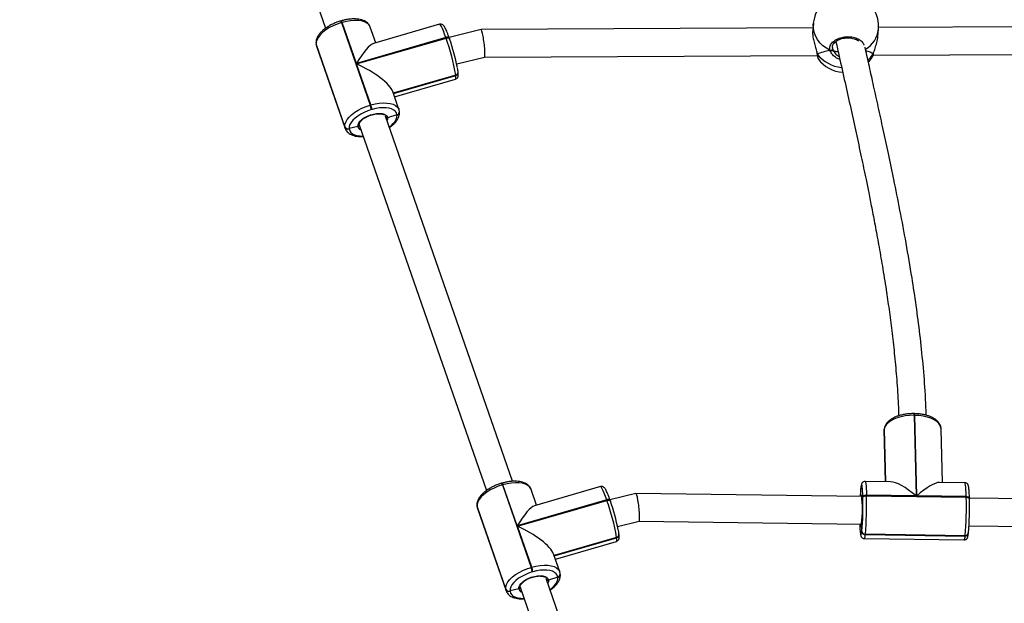
# Model space of a CAD drawing. Units: inches. Extents: x -567 to 1863, y 86 to 1407.
# Drawn here: x 1044 to 1101, y 872 to 905 of the extents above; entities that cross this region are included whole.
import ezdxf

# ---------------------------------------------------------------- set-up
doc = ezdxf.new("R2010")
doc.units = ezdxf.units.IN
doc.header["$MEASUREMENT"] = 0
doc.layers.add('VP-EQ', color=7, linetype='Continuous', true_color=0x8a3492)
doc.layers.add('VP-HIC', color=6, linetype='Continuous')
doc.styles.get("Standard").update_dxf_attribs({"font": 'arial.ttf'})
doc.dimstyles.get("Standard").update_dxf_attribs({"dimtxt": 14, "dimasz": 20, "dimexe": 20, "dimexo": 50, "dimgap": 20, "dimtad": 0, "dimdec": 0, "dimzin": 0, "dimdsep": 46, "dimtxsty": 'Standard', "dimcen": -0.09, "dimadec": 0, "dimazin": 0, "dimtfac": 1, "dimtdec": 4, "dimtofl": 0, "dimtmove": 0, "dimatfit": 3, "dimfxl": 70, "dimfxlon": 1, "dimtolj": 1, "dimtzin": 0, "dimarcsym": 0})

# ---------------------------------------------------------------- blocks, each defined once
blk = doc.blocks.new('*D144')
at = {"layer": 'Defpoints', "color": 0}
for p in [(1528.974, 1297.72), (246.816, 718.934), (1528.974, 634.706)]:
    blk.add_point(p, dxfattribs=at)
at = {"layer": 'VP-EQ', "color": 0, "lineweight": -2}
for p, q in [((246.816, 1227.72), (246.816, 1317.72)), ((1528.974, 1227.72), (1528.974, 1317.72)), ((266.816, 1297.72), (844.196, 1297.72)), ((1508.974, 1297.72), (924.74, 1297.72))]:
    blk.add_line(p, q, dxfattribs=at)
at = {"layer": 'VP-EQ', "color": 0}
for points in [[(266.816, 1301.053), (266.816, 1294.387), (246.816, 1297.72)], [(1508.974, 1294.387), (1508.974, 1301.053), (1528.974, 1297.72)]]:
    blk.add_solid(points, dxfattribs=at)
at = {"layer": 'VP-EQ', "color": 0, "insert": (884.468, 1297.72), "char_height": 14, "attachment_point": 5}
blk.add_mtext('\\A1;1285', dxfattribs=at)
blk = doc.blocks.new('*D145')
at = {"layer": 'Defpoints', "color": 0}
for p in [(844.408, 1025.678), (844.408, 290.127), (1756.058, 290.127)]:
    blk.add_point(p, dxfattribs=at)
at = {"layer": 'VP-EQ', "color": 0, "lineweight": -2}
for p, q in [((1686.058, 1025.678), (1776.058, 1025.678)), ((1756.058, 1005.678), (1756.058, 710.451)), ((1756.058, 310.127), (1756.058, 639.721)), ((1686.058, 290.127), (1776.058, 290.127))]:
    blk.add_line(p, q, dxfattribs=at)
at = {"layer": 'VP-EQ', "color": 0}
for points in [[(1759.391, 1005.678), (1752.724, 1005.678), (1756.058, 1025.678)], [(1752.724, 310.127), (1759.391, 310.127), (1756.058, 290.127)]]:
    blk.add_solid(points, dxfattribs=at)
at = {"layer": 'VP-EQ', "color": 0, "insert": (1756.058, 675.086), "char_height": 14, "attachment_point": 5, "rotation": 90}
blk.add_mtext('\\A1;740', dxfattribs=at)
blk = doc.blocks.new('*D146')
at = {"layer": 'Defpoints', "color": 0}
for p in [(821.508, 1225.678), (821.508, 85.827), (1843.158, 85.827)]:
    blk.add_point(p, dxfattribs=at)
at = {"layer": 'VP-EQ', "color": 0, "lineweight": -2}
for p, q in [((1773.158, 1225.678), (1863.158, 1225.678)), ((1843.158, 1205.678), (1843.158, 720.87)), ((1843.158, 105.827), (1843.158, 640.48)), ((1773.158, 85.827), (1863.158, 85.827))]:
    blk.add_line(p, q, dxfattribs=at)
at = {"layer": 'VP-EQ', "color": 0}
for points in [[(1846.491, 1205.678), (1839.825, 1205.678), (1843.158, 1225.678)], [(1839.825, 105.827), (1846.491, 105.827), (1843.158, 85.827)]]:
    blk.add_solid(points, dxfattribs=at)
at = {"layer": 'VP-EQ', "color": 0, "insert": (1843.158, 680.675), "char_height": 14, "attachment_point": 5, "rotation": 90}
blk.add_mtext('\\A1;1140', dxfattribs=at)
blk = doc.blocks.new('*D147')
at = {"layer": 'Defpoints', "color": 0}
for p in [(1678.968, 1387.095), (44.416, 671.684), (1678.968, 634.706)]:
    blk.add_point(p, dxfattribs=at)
at = {"layer": 'VP-EQ', "color": 0, "lineweight": -2}
for p, q in [((44.416, 1317.095), (44.416, 1407.095)), ((1678.968, 1317.095), (1678.968, 1407.095)), ((64.416, 1387.095), (843.622, 1387.095)), ((1658.968, 1387.095), (924.166, 1387.095))]:
    blk.add_line(p, q, dxfattribs=at)
at = {"layer": 'VP-EQ', "color": 0}
for points in [[(64.416, 1390.428), (64.416, 1383.762), (44.416, 1387.095)], [(1658.968, 1383.762), (1658.968, 1390.428), (1678.968, 1387.095)]]:
    blk.add_solid(points, dxfattribs=at)
at = {"layer": 'VP-EQ', "color": 0, "insert": (883.894, 1387.095), "char_height": 14, "attachment_point": 5}
blk.add_mtext('\\A1;1635', dxfattribs=at)
blk = doc.blocks.new('RC1580_')
at = {"color": 0, "linetype": 'Continuous', "lineweight": 25}
for p, q in [((1054.691, 926.215), (1062.077, 904.991)), ((1062.992, 905.419), (1062.954, 905.408)), ((1063.036, 905.325), (1062.998, 905.314)), ((1062.998, 905.314), (1064.664, 900.527)), ((1063.864, 902.948), (1063.036, 905.325)), ((1068.694, 905.216), (1064.862, 904.106)), ((1090.383, 905.276), (1090.344, 904.862)), ((1115.262, 905.129), (1094.173, 905.025)), ((1064.987, 904.142), (1064.668, 905.059)), ((1071.098, 904.911), (1069.243, 904.457)), ((1090.358, 905.006), (1071.1, 904.911)), ((1094.128, 904.512), (1094.166, 904.926)), ((1061.524, 904.094), (1061.526, 904.074)), ((1061.524, 904.094), (1061.531, 904.061)), ((1061.524, 904.094), (1061.531, 904.061)), ((1061.526, 904.074), (1061.534, 904.041)), ((1063.197, 899.274), (1061.531, 904.061)), ((1061.531, 904.061), (1061.534, 904.041)), ((1061.534, 904.041), (1063.2, 899.254)), ((1061.534, 904.041), (1061.553, 903.957)), ((1069.056, 904.452), (1063.864, 902.948)), ((1063.875, 902.915), (1069.067, 904.419)), ((1069.067, 904.419), (1069.056, 904.452)), ((1069.268, 904.386), (1069.256, 904.419)), ((1069.268, 904.386), (1069.27, 904.376)), ((1061.553, 903.957), (1063.219, 899.17)), ((1071.295, 903.312), (1090.611, 903.408)), ((1090.593, 903.519), (1090.594, 903.515)), ((1091.5, 903.878), (1091.503, 903.785)), ((1093.845, 903.423), (1115.462, 903.53)), ((1093.864, 903.5), (1093.874, 903.523)), ((1093.874, 903.52), (1093.875, 903.523)), ((1064.703, 900.538), (1063.875, 902.915)), ((1069.685, 902.918), (1071.296, 903.313)), ((1093.773, 903.269), (1093.792, 903.305)), ((1069.627, 902.272), (1066.003, 901.222)), ((1066.006, 901.213), (1069.629, 902.262)), ((1069.629, 902.262), (1069.627, 902.272)), ((1069.63, 902.252), (1069.629, 902.262)), ((1069.77, 902.45), (1069.769, 902.46)), ((1069.771, 902.44), (1069.77, 902.45)), ((1066.01, 901.204), (1069.63, 902.252)), ((1066.078, 901.007), (1069.615, 902.032)), ((1066.334, 900.272), (1065.972, 901.312)), ((1064.664, 900.527), (1064.703, 900.538)), ((1064.771, 900.275), (1064.733, 900.264)), ((1066.362, 900.145), (1066.36, 900.155)), ((1066.363, 900.135), (1066.362, 900.145)), ((1072.92, 878.699), (1065.55, 899.879)), ((1066.22, 899.957), (1065.676, 899.791)), ((1066.22, 899.957), (1066.219, 899.967)), ((1066.221, 899.947), (1066.22, 899.957)), ((1063.2, 899.254), (1063.197, 899.274)), ((1063.22, 899.168), (1063.2, 899.254)), ((1063.955, 899.294), (1063.446, 899.164)), ((1063.446, 899.164), (1063.448, 899.144)), ((1064.026, 899.389), (1071.412, 878.165)), ((1064.03, 899.366), (1064.049, 899.324)), ((1096.259, 882.625), (1096.219, 882.626)), ((1096.229, 882.528), (1096.342, 877.852)), ((1096.269, 882.527), (1096.229, 882.528)), ((1096.382, 877.851), (1096.269, 882.527)), ((1094.499, 881.701), (1094.495, 881.653)), ((1094.5, 881.723), (1094.497, 881.658)), ((1094.5, 881.723), (1094.499, 881.701)), ((1094.5, 881.711), (1094.499, 881.701)), ((1094.499, 881.701), (1094.572, 878.676)), ((1094.501, 881.733), (1094.5, 881.723)), ((1094.501, 881.733), (1094.5, 881.711)), ((1094.501, 881.722), (1094.5, 881.711)), ((1094.573, 878.676), (1094.5, 881.711)), ((1094.502, 881.743), (1094.501, 881.733)), ((1094.502, 881.743), (1094.501, 881.722)), ((1094.575, 878.676), (1094.501, 881.722)), ((1097.872, 878.631), (1097.797, 881.738)), ((1094.495, 881.653), (1094.496, 881.639)), ((1094.496, 881.639), (1094.567, 878.676)), ((1072.328, 878.593), (1072.289, 878.582)), ((1072.372, 878.5), (1072.334, 878.488)), ((1072.334, 878.488), (1074, 873.701)), ((1073.199, 876.122), (1072.372, 878.5)), ((1078.03, 878.39), (1074.198, 877.28)), ((1093.136, 878.298), (1093.135, 878.277)), ((1093.136, 878.287), (1093.135, 878.277)), ((1093.137, 878.308), (1093.136, 878.298)), ((1093.137, 878.308), (1093.136, 878.287)), ((1093.137, 878.297), (1093.136, 878.287)), ((1093.146, 877.811), (1093.136, 878.287)), ((1093.138, 878.318), (1093.137, 878.308)), ((1093.138, 878.318), (1093.137, 878.297)), ((1094.863, 878.672), (1093.389, 878.693)), ((1099.177, 878.613), (1097.703, 878.633)), ((1074.322, 877.316), (1074.003, 878.233)), ((1080.085, 877.99), (1078.581, 877.622)), ((1093.203, 877.81), (1080.087, 877.99)), ((1093.256, 877.792), (1093.252, 877.943)), ((1093.257, 877.758), (1093.256, 877.792)), ((1093.468, 877.891), (1093.469, 877.857)), ((1096.342, 877.852), (1093.468, 877.891)), ((1093.469, 877.857), (1099.256, 877.777)), ((1099.256, 877.812), (1096.382, 877.851)), ((1099.256, 877.777), (1099.256, 877.812)), ((1115.342, 877.506), (1099.443, 877.725)), ((1099.444, 877.68), (1099.443, 877.715)), ((1070.86, 877.268), (1070.862, 877.248)), ((1070.86, 877.268), (1070.867, 877.235)), ((1070.86, 877.268), (1070.867, 877.235)), ((1070.862, 877.248), (1070.869, 877.216)), ((1072.533, 872.448), (1070.867, 877.235)), ((1070.867, 877.235), (1070.869, 877.216)), ((1070.869, 877.216), (1072.535, 872.428)), ((1070.869, 877.216), (1070.888, 877.131)), ((1070.888, 877.131), (1072.554, 872.344)), ((1078.391, 877.626), (1073.199, 876.122)), ((1073.211, 876.089), (1078.403, 877.593)), ((1078.403, 877.593), (1078.391, 877.626)), ((1078.603, 877.561), (1078.592, 877.594)), ((1078.603, 877.561), (1078.605, 877.55)), ((1099.444, 877.68), (1099.444, 877.673)), ((1074.038, 873.712), (1073.211, 876.089)), ((1079.022, 876.083), (1080.269, 876.388)), ((1080.268, 876.388), (1093.18, 876.21)), ((1093.198, 875.8), (1093.185, 876.239)), ((1099.419, 876.125), (1115.565, 875.903)), ((1078.963, 875.446), (1075.339, 874.396)), ((1075.342, 874.387), (1078.964, 875.436)), ((1075.345, 874.378), (1078.965, 875.426)), ((1078.964, 875.436), (1078.963, 875.446)), ((1078.965, 875.426), (1078.964, 875.436)), ((1079.105, 875.624), (1079.104, 875.634)), ((1079.106, 875.614), (1079.105, 875.624)), ((1093.195, 875.779), (1093.198, 875.8)), ((1093.402, 875.625), (1093.399, 875.604)), ((1093.399, 875.604), (1099.187, 875.525)), ((1099.189, 875.545), (1093.402, 875.625)), ((1099.187, 875.525), (1099.189, 875.545)), ((1099.381, 875.673), (1099.383, 875.693)), ((1075.413, 874.182), (1078.95, 875.206)), ((1093.343, 875.378), (1099.13, 875.299)), ((1075.669, 873.446), (1075.307, 874.486)), ((1074, 873.701), (1074.038, 873.712)), ((1074.107, 873.449), (1074.068, 873.438)), ((1075.556, 873.131), (1075.012, 872.965)), ((1075.556, 873.131), (1075.555, 873.141)), ((1075.557, 873.122), (1075.556, 873.131)), ((1075.697, 873.319), (1075.696, 873.329)), ((1075.698, 873.309), (1075.697, 873.319)), ((1073.362, 872.563), (1080.748, 851.339)), ((1082.256, 851.873), (1074.885, 873.053)), ((1072.535, 872.428), (1072.533, 872.448)), ((1072.555, 872.342), (1072.535, 872.428)), ((1073.29, 872.468), (1072.782, 872.338)), ((1072.782, 872.338), (1072.784, 872.318)), ((1073.365, 872.54), (1073.384, 872.498))]:
    blk.add_line(p, q, dxfattribs=at)
at = {"color": 0, "linetype": 'Continuous', "lineweight": 25, "flags": 128}
for points in [[(1062.998, 905.314), (1062.756, 905.234), (1062.521, 905.136), (1062.301, 905.022), (1062.1, 904.896), (1061.923, 904.76), (1061.775, 904.619), (1061.66, 904.474), (1061.579, 904.331), (1061.536, 904.192), (1061.531, 904.061)], [(1064.668, 905.059), (1064.653, 905.095), (1064.582, 905.201), (1064.475, 905.29), (1064.335, 905.36), (1064.165, 905.41), (1063.97, 905.438), (1063.754, 905.443), (1063.523, 905.426), (1063.281, 905.386), (1063.036, 905.325)], [(1069.056, 904.452), (1068.984, 904.653), (1068.916, 904.829), (1068.853, 904.975), (1068.798, 905.09), (1068.752, 905.169), (1068.715, 905.21), (1068.694, 905.216)], [(1091.357, 903.699), (1091.138, 903.825), (1090.94, 903.976), (1090.768, 904.149), (1090.624, 904.339), (1090.511, 904.543), (1090.431, 904.758), (1090.387, 904.98), (1090.378, 905.204), (1090.383, 905.276)], [(1069.256, 904.419), (1069.253, 904.427), (1069.24, 904.443), (1069.22, 904.454), (1069.194, 904.462), (1069.164, 904.466), (1069.13, 904.466), (1069.093, 904.461), (1069.056, 904.452)], [(1069.067, 904.419), (1069.105, 904.428), (1069.141, 904.433), (1069.176, 904.433), (1069.206, 904.429), (1069.231, 904.421), (1069.251, 904.41), (1069.264, 904.394), (1069.268, 904.386)], [(1090.594, 903.515), (1090.598, 903.501), (1090.609, 903.484)], [(1093.557, 903.155), (1093.723, 903.316), (1093.864, 903.5)], [(1093.874, 903.522), (1093.873, 903.517), (1093.864, 903.5)], [(1093.586, 903.026), (1093.618, 903.061), (1093.778, 903.266)], [(1069.615, 902.032), (1069.62, 902.035), (1069.635, 902.07), (1069.638, 902.143), (1069.63, 902.252)], [(1064.703, 900.538), (1064.947, 900.599), (1065.189, 900.638), (1065.42, 900.656), (1065.636, 900.65), (1065.832, 900.622), (1066.001, 900.573), (1066.141, 900.502), (1066.248, 900.413), (1066.319, 900.308), (1066.333, 900.274)], [(1063.197, 899.274), (1063.202, 899.405), (1063.245, 899.544), (1063.326, 899.687), (1063.441, 899.831), (1063.589, 899.973), (1063.766, 900.109), (1063.967, 900.235), (1064.187, 900.348), (1064.422, 900.447), (1064.664, 900.527)], [(1064.733, 900.264), (1064.52, 900.193), (1064.314, 900.107), (1064.121, 900.007), (1063.945, 899.896), (1063.79, 899.777), (1063.66, 899.653), (1063.559, 899.527), (1063.488, 899.401), (1063.45, 899.279), (1063.446, 899.164)], [(1063.955, 899.294), (1063.964, 899.392), (1064.011, 899.496), (1064.092, 899.601), (1064.205, 899.705), (1064.344, 899.801), (1064.504, 899.886), (1064.677, 899.955), (1064.857, 900.007), (1065.034, 900.039), (1065.202, 900.048), (1065.354, 900.036), (1065.482, 900.003), (1065.581, 899.949), (1065.646, 899.877), (1065.676, 899.791)], [(1066.219, 899.967), (1066.19, 900.072), (1066.127, 900.165), (1066.034, 900.243), (1065.911, 900.305), (1065.762, 900.349), (1065.59, 900.373), (1065.401, 900.378), (1065.198, 900.363), (1064.986, 900.328), (1064.771, 900.275)], [(1065.676, 899.791), (1065.668, 899.693), (1065.64, 899.619)], [(1065.769, 899.248), (1065.878, 899.334), (1066.008, 899.458), (1066.109, 899.585), (1066.179, 899.711), (1066.217, 899.833), (1066.221, 899.947)], [(1063.448, 899.144), (1063.478, 899.039), (1063.54, 898.946), (1063.634, 898.868), (1063.757, 898.806), (1063.906, 898.763), (1064.077, 898.738), (1064.254, 898.733)], [(1096.229, 882.528), (1095.973, 882.521), (1095.721, 882.494), (1095.479, 882.447), (1095.253, 882.382), (1095.049, 882.301), (1094.871, 882.204), (1094.724, 882.095), (1094.612, 881.976), (1094.537, 881.851), (1094.501, 881.722)], [(1097.797, 881.738), (1097.79, 881.806), (1097.746, 881.933), (1097.663, 882.055), (1097.543, 882.167), (1097.389, 882.269), (1097.205, 882.356), (1096.996, 882.427), (1096.766, 882.48), (1096.522, 882.513), (1096.269, 882.527)], [(1072.334, 878.488), (1072.091, 878.408), (1071.857, 878.31), (1071.636, 878.196), (1071.435, 878.07), (1071.259, 877.934), (1071.111, 877.793), (1070.995, 877.648), (1070.915, 877.505), (1070.872, 877.366), (1070.867, 877.235)], [(1074.003, 878.233), (1073.989, 878.269), (1073.918, 878.375), (1073.811, 878.464), (1073.671, 878.534), (1073.501, 878.584), (1073.306, 878.612), (1073.09, 878.617), (1072.858, 878.6), (1072.617, 878.56), (1072.372, 878.5)], [(1078.391, 877.626), (1078.319, 877.827), (1078.251, 878.003), (1078.189, 878.15), (1078.134, 878.264), (1078.087, 878.343), (1078.05, 878.384), (1078.03, 878.39)], [(1093.252, 877.943), (1093.25, 877.976), (1093.243, 878.137), (1093.233, 878.272), (1093.222, 878.377), (1093.209, 878.45), (1093.195, 878.489), (1093.181, 878.493), (1093.166, 878.461), (1093.152, 878.395), (1093.137, 878.297)], [(1093.389, 878.693), (1093.399, 878.685), (1093.414, 878.641), (1093.429, 878.558), (1093.442, 878.438), (1093.453, 878.284), (1093.462, 878.1), (1093.468, 877.891)], [(1099.256, 877.812), (1099.249, 878.021), (1099.24, 878.205), (1099.229, 878.359), (1099.216, 878.478), (1099.202, 878.562), (1099.186, 878.606), (1099.177, 878.613)], [(1093.15, 877.811), (1093.159, 877.865), (1093.171, 877.905), (1093.183, 877.906), (1093.184, 877.905)], [(1093.468, 877.891), (1093.429, 877.89), (1093.391, 877.884), (1093.355, 877.875), (1093.323, 877.863), (1093.297, 877.848), (1093.276, 877.831), (1093.262, 877.812), (1093.256, 877.792)], [(1093.257, 877.758), (1093.263, 877.778), (1093.277, 877.796), (1093.297, 877.814), (1093.324, 877.829), (1093.356, 877.841), (1093.392, 877.85), (1093.43, 877.855), (1093.469, 877.857)], [(1099.256, 877.812), (1099.294, 877.809), (1099.331, 877.803), (1099.364, 877.793), (1099.393, 877.78), (1099.416, 877.764), (1099.432, 877.746), (1099.441, 877.727), (1099.443, 877.715)], [(1099.256, 877.777), (1099.295, 877.775), (1099.332, 877.768), (1099.365, 877.759), (1099.394, 877.746), (1099.417, 877.73), (1099.433, 877.712), (1099.442, 877.693), (1099.444, 877.68)], [(1078.592, 877.594), (1078.588, 877.601), (1078.575, 877.617), (1078.555, 877.629), (1078.53, 877.637), (1078.5, 877.64), (1078.465, 877.64), (1078.429, 877.635), (1078.391, 877.626)], [(1078.403, 877.593), (1078.44, 877.602), (1078.477, 877.607), (1078.511, 877.607), (1078.541, 877.604), (1078.567, 877.595), (1078.587, 877.584), (1078.6, 877.568), (1078.603, 877.561)], [(1093.079, 876.212), (1093.082, 876.1), (1093.09, 875.939), (1093.1, 875.804), (1093.111, 875.699), (1093.124, 875.626), (1093.137, 875.587), (1093.152, 875.584), (1093.166, 875.615), (1093.181, 875.681), (1093.195, 875.779)], [(1093.141, 876.132), (1093.137, 876.151), (1093.128, 876.211)], [(1093.185, 876.239), (1093.173, 876.159), (1093.16, 876.117), (1093.148, 876.114), (1093.141, 876.132)], [(1078.95, 875.206), (1078.956, 875.209), (1078.971, 875.244), (1078.974, 875.317), (1078.965, 875.426)], [(1072.533, 872.448), (1072.538, 872.579), (1072.581, 872.718), (1072.661, 872.861), (1072.777, 873.005), (1072.925, 873.147), (1073.101, 873.283), (1073.302, 873.409), (1073.523, 873.522), (1073.757, 873.621), (1074, 873.701)], [(1074.038, 873.712), (1074.283, 873.773), (1074.524, 873.812), (1074.756, 873.83), (1074.972, 873.824), (1075.167, 873.797), (1075.337, 873.747), (1075.477, 873.677), (1075.584, 873.587), (1075.655, 873.482), (1075.669, 873.448)], [(1074.068, 873.438), (1073.856, 873.367), (1073.65, 873.281), (1073.457, 873.181), (1073.28, 873.071), (1073.125, 872.952), (1072.995, 872.827), (1072.894, 872.701), (1072.824, 872.575), (1072.786, 872.453), (1072.782, 872.338)], [(1073.29, 872.468), (1073.3, 872.566), (1073.346, 872.67), (1073.428, 872.776), (1073.54, 872.879), (1073.68, 872.975), (1073.839, 873.06), (1074.013, 873.129), (1074.192, 873.181), (1074.37, 873.213), (1074.538, 873.223), (1074.689, 873.21), (1074.817, 873.177), (1074.916, 873.123), (1074.982, 873.051), (1075.012, 872.965)], [(1075.555, 873.141), (1075.525, 873.246), (1075.463, 873.339), (1075.369, 873.417), (1075.246, 873.479), (1075.097, 873.523), (1074.926, 873.547), (1074.736, 873.552), (1074.533, 873.537), (1074.322, 873.502), (1074.107, 873.449)], [(1075.105, 872.422), (1075.213, 872.508), (1075.343, 872.632), (1075.444, 872.759), (1075.515, 872.885), (1075.553, 873.007), (1075.557, 873.122)], [(1075.012, 872.965), (1075.004, 872.868), (1074.975, 872.793)], [(1072.784, 872.318), (1072.813, 872.213), (1072.876, 872.12), (1072.97, 872.042), (1073.092, 871.981), (1073.241, 871.937), (1073.413, 871.913), (1073.59, 871.908)]]:
    blk.add_lwpolyline(points, dxfattribs=at)
at = {"color": 0, "linetype": 'Continuous', "lineweight": 25}
for centre, radius, start, end in [((1092.274, 905.101), 1.9, 354.7179, 68.5142), ((1092.274, 905.101), 1.9, 114.8988, 174.7179), ((1062.798, 905.277), 0.203, 10.5644, 40.1029), ((1062.836, 905.288), 0.204, 10.5887, 40.1024), ((1092.623, 905.109), 1.554, 300.6001, 353.243), ((1057.365, 900.22), 12.433, 9.4987, 19.7387), ((1057.423, 900.228), 12.553, 11.4361, 19.2987), ((1092.213, 904.741), 2.038, 218.0803, 264.6449), ((1091.394, 903.803), 0.11, 250.1588, 350.782), ((1092.203, 904.329), 1.9, 216.1905, 266.4335), ((1069.589, 902.448), 0.18, 282.4331, 3.683), ((1069.59, 902.438), 0.181, 282.4487, 3.665), ((1069.591, 902.428), 0.181, 282.4426, 3.6641), ((1063.21, 900.007), 1.545, 9.5601, 19.6732), ((1063.248, 900.018), 1.544, 9.5586, 19.6747), ((1066.18, 900.143), 0.18, 282.4369, 3.7001), ((1066.181, 900.134), 0.181, 282.4487, 3.665), ((1066.183, 900.124), 0.18, 282.4162, 3.6836), ((1063.381, 899.353), 0.2, 203.4287, 288.9678), ((1063.383, 899.334), 0.2, 203.4283, 288.9682), ((1064.215, 899.336), 0.264, 189.1046, 251.4275), ((1095.966, 882.551), 0.264, 354.8498, 16.4201), ((1096.004, 882.551), 0.265, 354.8907, 16.3517), ((1072.134, 878.451), 0.203, 10.5644, 40.1029), ((1072.172, 878.462), 0.203, 10.5521, 40.1265), ((1105.09, 877.087), 12.014, 174.3163, 176.5403), ((1085.565, 877.07), 7.665, 353.7736, 6.251), ((1076.824, 877.274), 16.44, 354.8539, 1.6855), ((1074.722, 877.306), 18.755, 354.8575, 1.6832), ((1080.524, 877.226), 18.741, 354.8548, 1.6859), ((1066.696, 873.393), 12.437, 9.5004, 19.737), ((1066.752, 873.4), 12.559, 11.4384, 19.2968), ((1083.006, 877.189), 16.445, 354.8557, 1.6852), ((1078.924, 875.622), 0.18, 282.4317, 3.6844), ((1078.925, 875.612), 0.18, 282.4343, 3.6887), ((1078.926, 875.603), 0.181, 282.4557, 3.658), ((1093.39, 875.8), 0.196, 186.0789, 272.6048), ((1093.393, 875.82), 0.196, 186.0831, 272.6073), ((1093.053, 875.571), 0.348, 326.4452, 5.5704), ((1098.839, 875.491), 0.349, 326.5387, 5.5025), ((1099.202, 875.706), 0.182, 265.1632, 349.3977), ((1099.205, 875.724), 0.179, 264.7939, 357.0812), ((1099.204, 875.727), 0.182, 265.1745, 349.3796), ((1072.545, 873.181), 1.545, 9.5688, 19.6768), ((1072.584, 873.192), 1.544, 9.5586, 19.6747), ((1075.516, 873.318), 0.18, 282.4308, 3.6992), ((1075.517, 873.308), 0.18, 282.4343, 3.6887), ((1075.518, 873.298), 0.181, 282.4545, 3.6523), ((1072.717, 872.527), 0.2, 203.4407, 288.965), ((1072.719, 872.508), 0.2, 203.4365, 288.96), ((1073.551, 872.51), 0.264, 189.1109, 251.4288)]:
    blk.add_arc(centre, radius, start, end, dxfattribs=at)
for centre, major_axis, ratio, start_param, end_param in [((1071.197, 904.112), (-0.098, 0.799), 0.102017, 3.153638, 6.295231), ((1063.956, 902.146), (1.011, 1.956), 0.214473, 0.200664, 1.261449), ((1092.097, 903.178), (1.916, 0.107), 0.314729, 1.949777, 2.442218), ((1092.097, 903.178), (1.916, 0.107), 0.314729, 1.949777, 2.442218), ((1092.344, 903.734), (0.85, 0.012), 0.140067, 3.49334, 4.034292), ((1092.344, 903.734), (0.85, 0.012), 0.140067, 3.49334, 4.035227), ((1092.097, 903.178), (1.916, 0.107), 0.314729, 0.378981, 0.779421), ((1092.097, 903.178), (1.916, 0.107), 0.314729, 0.378981, 0.778234), ((1063.967, 902.113), (2.004, -1.036), 0.303109, 0.309347, 1.77146), ((1096.241, 877.023), (1.594, -1.577), 0.30234, 1.800562, 2.837324), ((1096.28, 877.023), (1.55, 1.566), 0.242933, 0.229766, 1.266527), ((1080.177, 877.189), (-0.091, 0.801), 0.104811, 3.15496, 6.296553), ((1073.291, 875.321), (1.011, 1.956), 0.214473, 0.200664, 1.261449), ((1073.303, 875.288), (2.004, -1.036), 0.303109, 0.309347, 1.77146)]:
    blk.add_ellipse(centre, major_axis=major_axis, ratio=ratio, start_param=start_param, end_param=end_param, dxfattribs=at)
for points, knots in [([(1062.954, 905.408), (1062.916, 905.397), (1062.806, 905.364), (1062.628, 905.297), (1062.425, 905.204), (1062.234, 905.099), (1062.058, 904.982), (1061.901, 904.856), (1061.766, 904.721), (1061.656, 904.578), (1061.577, 904.436), (1061.532, 904.297), (1061.517, 904.183), (1061.522, 904.117), (1061.524, 904.094)], [0, 0, 0, 0, 0.0484711, 0.140078, 0.2318117, 0.3237766, 0.416189, 0.5092664, 0.6032625, 0.6983176, 0.7940596, 0.8777868, 0.9572828, 1, 1, 1, 1]), ([(1064.665, 905.059), (1064.654, 905.089), (1064.628, 905.16), (1064.554, 905.256), (1064.453, 905.346), (1064.327, 905.42), (1064.178, 905.476), (1064.006, 905.514), (1063.816, 905.532), (1063.613, 905.531), (1063.401, 905.51), (1063.192, 905.473), (1063.056, 905.436), (1062.992, 905.419)], [0, 0, 0, 0, 0.063158, 0.148019, 0.234058, 0.323936, 0.418626, 0.516988, 0.616813, 0.716304, 0.815137, 0.913407, 1, 1, 1, 1]), ([(1069.256, 904.419), (1069.245, 904.45), (1069.214, 904.54), (1069.163, 904.677), (1069.105, 904.821), (1069.051, 904.944), (1068.998, 905.046), (1068.954, 905.115), (1068.905, 905.168), (1068.852, 905.205), (1068.785, 905.225), (1068.725, 905.228), (1068.697, 905.215), (1068.692, 905.213)], [0, 0, 0, 0, 0.06801, 0.198373, 0.329589, 0.462586, 0.599564, 0.748559, 0.823997, 0.878777, 0.933316, 0.988671, 1, 1, 1, 1]), ([(1090.351, 904.862), (1090.345, 904.804), (1090.333, 904.672), (1090.371, 904.403), (1090.443, 904.099), (1090.518, 903.847), (1090.567, 903.682), (1090.58, 903.622), (1090.583, 903.606)], [0, 0, 0, 0, 0.167208, 0.384563, 0.599764, 0.83257, 0.957505, 1, 1, 1, 1]), ([(1061.526, 904.074), (1061.53, 904.045), (1061.535, 904.005), (1061.551, 903.968), (1061.556, 903.958)], [0, 0, 0, 0, 0.713734, 1, 1, 1, 1]), ([(1091.357, 903.699), (1091.346, 903.771), (1091.325, 903.916), (1091.441, 904.131), (1091.651, 904.315), (1091.943, 904.446), (1092.277, 904.508), (1092.615, 904.495), (1092.923, 904.411), (1093.16, 904.265), (1093.294, 904.122), (1093.308, 904.031), (1093.311, 904.011)], [0, 0, 0, 0, 0.109348, 0.218686, 0.327989, 0.436498, 0.543756, 0.649916, 0.75575, 0.862197, 0.969836, 1, 1, 1, 1]), ([(1091.491, 903.877), (1091.49, 903.894), (1091.487, 903.94), (1091.513, 904.018), (1091.568, 904.11), (1091.654, 904.198), (1091.764, 904.276), (1091.895, 904.341), (1092.042, 904.39), (1092.199, 904.422), (1092.362, 904.434), (1092.524, 904.427), (1092.679, 904.401), (1092.82, 904.356), (1092.929, 904.306), (1092.98, 904.268), (1092.999, 904.254)], [0, 0, 0, 0, 0.046683, 0.122209, 0.202688, 0.280793, 0.356359, 0.431919, 0.506922, 0.582032, 0.657172, 0.732202, 0.807153, 0.881736, 0.956137, 1, 1, 1, 1]), ([(1091.693, 904.221), (1091.757, 903.932), (1091.931, 903.138), (1092.219, 901.845), (1092.548, 900.364), (1092.862, 898.931), (1093.159, 897.552), (1093.401, 896.397), (1093.603, 895.408), (1093.779, 894.526), (1093.972, 893.522), (1094.18, 892.394), (1094.397, 891.146), (1094.599, 889.888), (1094.782, 888.636), (1094.943, 887.408), (1095.09, 886.11), (1095.214, 884.745), (1095.302, 883.531), (1095.328, 882.78), (1095.338, 882.499)], [0, 0, 0, 0, 0.040328, 0.110649, 0.179105, 0.244889, 0.307983, 0.368558, 0.403225, 0.443509, 0.489398, 0.540878, 0.597929, 0.660533, 0.713608, 0.7701, 0.830014, 0.89337, 0.960208, 1, 1, 1, 1]), ([(1093.864, 903.5), (1093.89, 903.584), (1093.941, 903.753), (1094.044, 904.073), (1094.115, 904.34), (1094.121, 904.481), (1094.122, 904.513)], [0, 0, 0, 0, 0.291091, 0.585925, 0.90618, 1, 1, 1, 1]), ([(1090.572, 903.625), (1090.581, 903.59), (1090.59, 903.551), (1090.592, 903.522), (1090.593, 903.519)], [0, 0, 0, 0, 0.90195, 1, 1, 1, 1]), ([(1090.583, 903.606), (1090.591, 903.575), (1090.601, 903.532), (1090.607, 903.495), (1090.609, 903.484)], [0, 0, 0, 0, 0.720143, 1, 1, 1, 1]), ([(1090.594, 903.519), (1090.594, 903.517), (1090.594, 903.507), (1090.6, 903.496), (1090.608, 903.486), (1090.609, 903.484)], [0, 0, 0, 0, 0.114886, 0.824298, 1, 1, 1, 1]), ([(1090.594, 903.517), (1090.596, 903.502), (1090.604, 903.443), (1090.617, 903.364), (1090.639, 903.278), (1090.645, 903.242), (1090.667, 903.213), (1090.669, 903.21)], [0, 0, 0, 0, 0.098184, 0.376611, 0.660506, 0.964603, 1, 1, 1, 1]), ([(1090.609, 903.484), (1090.603, 903.492), (1090.595, 903.503), (1090.595, 903.516), (1090.595, 903.519)], [0, 0, 0, 0, 0.70799, 1, 1, 1, 1]), ([(1090.609, 903.484), (1090.62, 903.411), (1090.643, 903.268), (1090.662, 903.227), (1090.671, 903.208)], [0, 0, 0, 0, 0.5130857, 1, 1, 1, 1]), ([(1091.357, 903.699), (1091.368, 903.694), (1091.39, 903.685), (1091.427, 903.685), (1091.452, 903.692), (1091.464, 903.698), (1091.466, 903.699)], [0, 0, 0, 0, 0.315816, 0.631886, 0.943277, 1, 1, 1, 1]), ([(1091.466, 903.699), (1091.455, 903.695), (1091.435, 903.686), (1091.4, 903.685), (1091.373, 903.691), (1091.36, 903.697), (1091.357, 903.699)], [0, 0, 0, 0, 0.299302, 0.597949, 0.906064, 1, 1, 1, 1]), ([(1091.924, 903.173), (1091.858, 903.2), (1091.694, 903.266), (1091.531, 903.414), (1091.42, 903.558), (1091.376, 903.644), (1091.36, 903.689), (1091.357, 903.699)], [0, 0, 0, 0, 0.236231, 0.581784, 0.76726, 0.95253, 1, 1, 1, 1]), ([(1091.466, 903.699), (1091.484, 903.696), (1091.518, 903.691), (1091.538, 903.685), (1091.547, 903.682)], [0, 0, 0, 0, 0.538609, 1, 1, 1, 1]), ([(1091.547, 903.682), (1091.531, 903.687), (1091.511, 903.693), (1091.475, 903.698), (1091.466, 903.699)], [0, 0, 0, 0, 0.737113, 1, 1, 1, 1]), ([(1091.503, 903.785), (1091.506, 903.776), (1091.516, 903.743), (1091.534, 903.708), (1091.547, 903.682)], [0, 0, 0, 0, 0.251861, 1, 1, 1, 1]), ([(1091.547, 903.682), (1091.574, 903.64), (1091.64, 903.535), (1091.758, 903.412), (1091.862, 903.364), (1091.884, 903.354)], [0, 0, 0, 0, 0.347276, 0.864172, 1, 1, 1, 1]), ([(1096.936, 882.531), (1096.921, 882.926), (1096.885, 883.907), (1096.758, 885.474), (1096.577, 887.202), (1096.359, 888.873), (1096.094, 890.639), (1095.78, 892.484), (1095.423, 894.389), (1095.076, 896.121), (1094.748, 897.686), (1094.445, 899.092), (1094.158, 900.402), (1093.889, 901.617), (1093.641, 902.736), (1093.475, 903.483), (1093.394, 903.853), (1093.387, 903.884)], [0, 0, 0, 0, 0.056764, 0.14097, 0.222085, 0.300162, 0.375222, 0.46895, 0.557465, 0.640722, 0.710577, 0.776171, 0.837486, 0.894505, 0.947224, 0.995638, 1, 1, 1, 1]), ([(1093.792, 903.305), (1093.802, 903.32), (1093.827, 903.36), (1093.85, 903.447), (1093.864, 903.5)], [0, 0, 0, 0, 0.384514, 1, 1, 1, 1]), ([(1093.797, 903.303), (1093.807, 903.323), (1093.832, 903.374), (1093.856, 903.448), (1093.871, 903.51), (1093.873, 903.522)], [0, 0, 0, 0, 0.3478353, 0.8730836, 1, 1, 1, 1]), ([(1069.617, 902.035), (1069.639, 902.043), (1069.683, 902.059), (1069.73, 902.109), (1069.758, 902.16), (1069.773, 902.21), (1069.78, 902.265), (1069.781, 902.335), (1069.775, 902.402), (1069.771, 902.44)], [0, 0, 0, 0, 0.094905, 0.195106, 0.292322, 0.399012, 0.533369, 0.735627, 1, 1, 1, 1]), ([(1069.769, 902.46), (1069.766, 902.481), (1069.758, 902.544), (1069.746, 902.622), (1069.733, 902.688), (1069.731, 902.697)], [0, 0, 0, 0, 0.2990012, 0.9005287, 1, 1, 1, 1]), ([(1064.62, 899.921), (1064.671, 899.939), (1064.772, 899.975), (1064.926, 900.01), (1065.074, 900.03), (1065.211, 900.033), (1065.328, 900.019), (1065.413, 899.997), (1065.446, 899.977), (1065.458, 899.971)], [0, 0, 0, 0, 0.154465, 0.309117, 0.463137, 0.616026, 0.767184, 0.916196, 1, 1, 1, 1]), ([(1065.78, 899.218), (1065.795, 899.228), (1065.87, 899.277), (1065.985, 899.374), (1066.121, 899.508), (1066.231, 899.651), (1066.309, 899.793), (1066.355, 899.933), (1066.37, 900.046), (1066.364, 900.112), (1066.363, 900.135)], [0, 0, 0, 0, 0.0395652, 0.1926884, 0.347323, 0.5036971, 0.6612039, 0.7989451, 0.9297253, 1, 1, 1, 1]), ([(1066.36, 900.155), (1066.357, 900.184), (1066.352, 900.225), (1066.335, 900.262), (1066.33, 900.273)], [0, 0, 0, 0, 0.702198, 1, 1, 1, 1]), ([(1064.026, 899.38), (1064.026, 899.389), (1064.023, 899.412), (1064.033, 899.463), (1064.071, 899.538), (1064.137, 899.621), (1064.229, 899.704), (1064.342, 899.786), (1064.475, 899.856), (1064.569, 899.908), (1064.62, 899.921), (1064.62, 899.921)], [0, 0, 0, 0, 0.068189, 0.19605, 0.333138, 0.464986, 0.596808, 0.729959, 0.864435, 0.999833, 1, 1, 1, 1]), ([(1065.676, 899.791), (1065.665, 899.789), (1065.643, 899.784), (1065.61, 899.79), (1065.585, 899.801), (1065.575, 899.812), (1065.571, 899.816)], [0, 0, 0, 0, 0.286634, 0.573703, 0.860473, 1, 1, 1, 1]), ([(1065.572, 899.815), (1065.578, 899.809), (1065.591, 899.797), (1065.621, 899.787), (1065.651, 899.785), (1065.669, 899.789), (1065.676, 899.791)], [0, 0, 0, 0, 0.2294957, 0.5190398, 0.8088162, 1, 1, 1, 1]), ([(1063.223, 899.168), (1063.234, 899.139), (1063.259, 899.068), (1063.333, 898.973), (1063.434, 898.883), (1063.56, 898.81), (1063.709, 898.753), (1063.881, 898.715), (1064.067, 898.696), (1064.2, 898.7), (1064.265, 898.701)], [0, 0, 0, 0, 0.08718, 0.206753, 0.32799, 0.454631, 0.588054, 0.726654, 0.867311, 1, 1, 1, 1]), ([(1064.022, 899.401), (1064.024, 899.392), (1064.029, 899.373), (1064.021, 899.344), (1064.003, 899.319), (1063.979, 899.302), (1063.962, 899.296), (1063.955, 899.294)], [0, 0, 0, 0, 0.214041, 0.428182, 0.642601, 0.857432, 1, 1, 1, 1]), ([(1063.955, 899.294), (1063.965, 899.298), (1063.986, 899.305), (1064.01, 899.327), (1064.025, 899.353), (1064.026, 899.372), (1064.026, 899.382)], [0, 0, 0, 0, 0.251825, 0.504035, 0.756146, 1, 1, 1, 1]), ([(1064.032, 899.364), (1064.03, 899.367), (1064.026, 899.375), (1064.026, 899.385), (1064.025, 899.392)], [0, 0, 0, 0, 0.340254, 1, 1, 1, 1]), ([(1096.219, 882.626), (1096.179, 882.626), (1096.064, 882.626), (1095.874, 882.614), (1095.653, 882.583), (1095.441, 882.535), (1095.241, 882.472), (1095.057, 882.393), (1094.892, 882.299), (1094.749, 882.19), (1094.638, 882.071), (1094.56, 881.947), (1094.517, 881.837), (1094.506, 881.769), (1094.502, 881.743)], [0, 0, 0, 0, 0.048423, 0.139825, 0.231393, 0.323229, 0.415526, 0.50851, 0.602364, 0.697097, 0.791879, 0.874387, 0.953388, 1, 1, 1, 1]), ([(1097.796, 881.719), (1097.796, 881.727), (1097.799, 881.779), (1097.781, 881.876), (1097.732, 882.002), (1097.654, 882.121), (1097.548, 882.231), (1097.415, 882.331), (1097.256, 882.419), (1097.075, 882.494), (1096.876, 882.552), (1096.664, 882.594), (1096.457, 882.619), (1096.32, 882.623), (1096.259, 882.625)], [0, 0, 0, 0, 0.014089, 0.097424, 0.180415, 0.265152, 0.353574, 0.446006, 0.54116, 0.63721, 0.732931, 0.828137, 0.922889, 1, 1, 1, 1]), ([(1072.289, 878.582), (1072.251, 878.571), (1072.142, 878.538), (1071.963, 878.471), (1071.76, 878.378), (1071.569, 878.273), (1071.393, 878.156), (1071.236, 878.03), (1071.101, 877.895), (1070.991, 877.753), (1070.913, 877.61), (1070.867, 877.471), (1070.853, 877.357), (1070.858, 877.291), (1070.86, 877.268)], [0, 0, 0, 0, 0.048483, 0.140077, 0.231811, 0.323784, 0.416188, 0.509265, 0.603267, 0.698322, 0.79406, 0.877787, 0.957289, 1, 1, 1, 1]), ([(1074, 878.233), (1073.989, 878.263), (1073.963, 878.334), (1073.889, 878.43), (1073.788, 878.52), (1073.662, 878.594), (1073.513, 878.65), (1073.342, 878.688), (1073.152, 878.707), (1072.948, 878.705), (1072.736, 878.684), (1072.528, 878.647), (1072.391, 878.61), (1072.328, 878.593)], [0, 0, 0, 0, 0.063156, 0.148017, 0.234057, 0.323933, 0.41863, 0.516984, 0.616809, 0.7163, 0.815135, 0.913404, 1, 1, 1, 1]), ([(1078.592, 877.594), (1078.581, 877.624), (1078.549, 877.714), (1078.498, 877.851), (1078.44, 877.995), (1078.386, 878.118), (1078.333, 878.221), (1078.29, 878.289), (1078.241, 878.342), (1078.187, 878.379), (1078.121, 878.399), (1078.061, 878.403), (1078.033, 878.389), (1078.028, 878.387)], [0, 0, 0, 0, 0.067993, 0.198374, 0.329593, 0.462585, 0.599568, 0.748568, 0.824003, 0.878778, 0.933331, 0.988676, 1, 1, 1, 1]), ([(1093.391, 878.691), (1093.386, 878.691), (1093.356, 878.696), (1093.304, 878.678), (1093.249, 878.644), (1093.214, 878.604), (1093.192, 878.566), (1093.177, 878.527), (1093.162, 878.472), (1093.15, 878.405), (1093.141, 878.341), (1093.138, 878.318)], [0, 0, 0, 0, 0.01587, 0.109575, 0.188348, 0.263613, 0.344366, 0.443949, 0.591599, 0.852238, 1, 1, 1, 1]), ([(1099.443, 877.715), (1099.442, 877.747), (1099.44, 877.84), (1099.434, 877.982), (1099.426, 878.131), (1099.415, 878.256), (1099.402, 878.361), (1099.389, 878.427), (1099.37, 878.482), (1099.346, 878.525), (1099.305, 878.57), (1099.246, 878.606), (1099.2, 878.609), (1099.179, 878.611)], [0, 0, 0, 0, 0.068895, 0.20081, 0.333397, 0.467369, 0.604544, 0.751989, 0.813465, 0.861048, 0.908469, 0.957827, 1, 1, 1, 1]), ([(1070.862, 877.248), (1070.865, 877.219), (1070.87, 877.179), (1070.887, 877.142), (1070.891, 877.132)], [0, 0, 0, 0, 0.713709, 1, 1, 1, 1]), ([(1093.078, 876.212), (1093.078, 876.202), (1093.08, 876.13), (1093.085, 876.01), (1093.094, 875.861), (1093.104, 875.735), (1093.117, 875.63), (1093.13, 875.564), (1093.15, 875.509), (1093.173, 875.466), (1093.214, 875.421), (1093.274, 875.385), (1093.32, 875.382), (1093.341, 875.38)], [0, 0, 0, 0, 0.023214, 0.161549, 0.300595, 0.441086, 0.584942, 0.739564, 0.804036, 0.853932, 0.903669, 0.955418, 1, 1, 1, 1]), ([(1093.186, 876.258), (1093.184, 876.244), (1093.18, 876.208), (1093.174, 876.174), (1093.169, 876.156), (1093.17, 876.159), (1093.17, 876.159)], [0, 0, 0, 0, 0.261269, 0.669564, 0.958589, 1, 1, 1, 1]), ([(1078.952, 875.209), (1078.974, 875.217), (1079.019, 875.233), (1079.065, 875.283), (1079.094, 875.334), (1079.108, 875.384), (1079.116, 875.439), (1079.117, 875.509), (1079.11, 875.576), (1079.106, 875.614)], [0, 0, 0, 0, 0.094924, 0.195123, 0.292338, 0.399021, 0.533378, 0.735626, 1, 1, 1, 1]), ([(1079.104, 875.634), (1079.102, 875.655), (1079.094, 875.718), (1079.082, 875.796), (1079.069, 875.862), (1079.067, 875.871)], [0, 0, 0, 0, 0.2990255, 0.9005322, 1, 1, 1, 1]), ([(1099.128, 875.301), (1099.133, 875.3), (1099.163, 875.295), (1099.216, 875.313), (1099.27, 875.347), (1099.305, 875.387), (1099.327, 875.425), (1099.343, 875.464), (1099.357, 875.519), (1099.37, 875.586), (1099.378, 875.65), (1099.381, 875.673)], [0, 0, 0, 0, 0.016441, 0.110108, 0.188834, 0.264054, 0.344752, 0.44428, 0.591843, 0.852326, 1, 1, 1, 1]), ([(1073.956, 873.095), (1074.006, 873.113), (1074.107, 873.149), (1074.261, 873.184), (1074.41, 873.204), (1074.546, 873.207), (1074.664, 873.193), (1074.748, 873.171), (1074.781, 873.152), (1074.793, 873.145)], [0, 0, 0, 0, 0.154467, 0.309101, 0.463145, 0.616017, 0.767178, 0.91621, 1, 1, 1, 1]), ([(1075.115, 872.392), (1075.13, 872.402), (1075.205, 872.451), (1075.32, 872.548), (1075.457, 872.682), (1075.567, 872.825), (1075.645, 872.967), (1075.69, 873.107), (1075.705, 873.22), (1075.7, 873.286), (1075.698, 873.309)], [0, 0, 0, 0, 0.039573, 0.192693, 0.347324, 0.503707, 0.661208, 0.798949, 0.929724, 1, 1, 1, 1]), ([(1075.696, 873.329), (1075.692, 873.358), (1075.687, 873.399), (1075.67, 873.436), (1075.665, 873.447)], [0, 0, 0, 0, 0.702302, 1, 1, 1, 1]), ([(1073.358, 872.575), (1073.36, 872.566), (1073.364, 872.547), (1073.356, 872.518), (1073.338, 872.493), (1073.315, 872.476), (1073.297, 872.471), (1073.29, 872.468)], [0, 0, 0, 0, 0.21402, 0.428269, 0.642635, 0.857446, 1, 1, 1, 1]), ([(1073.29, 872.468), (1073.301, 872.472), (1073.322, 872.479), (1073.345, 872.501), (1073.361, 872.527), (1073.361, 872.547), (1073.361, 872.556)], [0, 0, 0, 0, 0.251945, 0.504115, 0.756185, 1, 1, 1, 1]), ([(1073.362, 872.555), (1073.361, 872.563), (1073.359, 872.586), (1073.369, 872.637), (1073.406, 872.712), (1073.473, 872.795), (1073.564, 872.878), (1073.677, 872.96), (1073.81, 873.03), (1073.904, 873.082), (1073.956, 873.095), (1073.956, 873.095)], [0, 0, 0, 0, 0.0681844, 0.1960432, 0.3331371, 0.4649855, 0.5968078, 0.7299589, 0.8644352, 0.9998334, 1, 1, 1, 1]), ([(1073.367, 872.538), (1073.366, 872.541), (1073.362, 872.549), (1073.361, 872.559), (1073.361, 872.566)], [0, 0, 0, 0, 0.340212, 1, 1, 1, 1]), ([(1075.012, 872.965), (1075.001, 872.963), (1074.979, 872.958), (1074.945, 872.964), (1074.92, 872.975), (1074.91, 872.986), (1074.907, 872.99)], [0, 0, 0, 0, 0.2868179, 0.5736423, 0.8604817, 1, 1, 1, 1]), ([(1074.907, 872.989), (1074.913, 872.983), (1074.927, 872.971), (1074.956, 872.961), (1074.986, 872.959), (1075.005, 872.963), (1075.012, 872.965)], [0, 0, 0, 0, 0.22958, 0.519138, 0.808852, 1, 1, 1, 1]), ([(1072.558, 872.343), (1072.569, 872.313), (1072.595, 872.243), (1072.668, 872.147), (1072.77, 872.057), (1072.895, 871.984), (1073.044, 871.927), (1073.216, 871.889), (1073.402, 871.87), (1073.536, 871.874), (1073.601, 871.875)], [0, 0, 0, 0, 0.08718, 0.206753, 0.327989, 0.45463, 0.588053, 0.726639, 0.867311, 1, 1, 1, 1])]:
    blk.add_open_spline(points, degree=3, knots=knots, dxfattribs=at)
blk = doc.blocks.new('RC1580_2D')
at = {"layer": 'VP-EQ', "color": 0}
blk.add_blockref('RC1580_', (0, 0), dxfattribs=at)

msp = doc.modelspace()

# ---------------------------------------------------------------- linework, layer by layer
at = {"layer": 'VP-HIC', "color": 2}
msp.add_lwpolyline([(865.536, 974.69), (865.536, 996.064, -0.414214), (1015.536, 1146.064), (1215.982, 1146.064, -0.414214), (1365.982, 996.064), (1365.982, 830.417), (1369.774, 826.608), (1297.558, 826.608, 0.292513), (1161.369, 739.479, 0.002342), (1161.376, 740.884), (1161.376, 824.69, 0.414214), (1011.376, 974.69), (880.377, 974.69, 0.024782), (865.536, 975.434, 0.403526)], format="xyb", dxfattribs=at)
at = {"layer": 'VP-HIC', "color": 3}
msp.add_lwpolyline([(774.522, 846.271, 0.229706), (641.023, 911.018), (483.502, 911.018, 0.110831), (410.858, 894.715), (446.172, 930.592, -0.108335), (500.001, 965.665, -0.131704), (575.027, 985.776), (624.562, 985.776, -0.093651), (679.295, 975.434), (778.828, 975.434), (865.465, 975.434, -0.0249), (880.377, 974.69), (1011.376, 974.69, -0.414214), (1161.376, 824.69)], format="xyb", dxfattribs=at)
msp.add_lwpolyline([(774.522, 846.271, 0.229706), (641.023, 911.018), (483.502, 911.018, 0.110831), (410.858, 894.715), (446.172, 930.592, -0.108335), (500.001, 965.665, -0.131704), (575.027, 985.776), (624.562, 985.776, -0.093651), (679.295, 975.434), (778.828, 975.434), (865.465, 975.434, -0.0249), (880.377, 974.69), (1011.376, 974.69, -0.414214), (1161.376, 824.69)], format="xyb", dxfattribs=at)

# ---------------------------------------------------------------- block references
at = {"layer": 'VP-EQ', "color": 0}
msp.add_blockref('RC1580_2D', (0, 0), dxfattribs=at)

# ---------------------------------------------------------------- dimensions: what is measured, and where the dimension line sits
dim = msp.add_linear_dim(base=(1678.968, 1387.095), p1=(44.416, 671.684), p2=(1678.968, 634.706), dimstyle='Standard', override={"dimdec": 0}, dxfattribs=at)
dim.commit()
dim.dimension.update_dxf_attribs({"geometry": '*D147', "text_midpoint": (883.894, 1387.095), "dimtype": 160})
dim = msp.add_linear_dim(base=(1528.974, 1297.72), p1=(246.816, 718.934), p2=(1528.974, 634.706), text='1285', dimstyle='Standard', dxfattribs=at)
dim.commit()
dim.dimension.update_dxf_attribs({"geometry": '*D144', "text_midpoint": (884.468, 1297.72), "dimtype": 160})
dim = msp.add_linear_dim(base=(1843.158, 85.827), p1=(821.508, 1225.678), p2=(821.508, 85.827), angle=90, dimstyle='Standard', override={"dimdec": 0}, dxfattribs=at)
dim.commit()
dim.dimension.update_dxf_attribs({"geometry": '*D146', "text_midpoint": (1843.158, 680.675), "dimtype": 160})
dim = msp.add_linear_dim(base=(1756.058, 290.127), p1=(844.408, 1025.678), p2=(844.408, 290.127), angle=90, text='740', dimstyle='Standard', dxfattribs=at)
dim.commit()
dim.dimension.update_dxf_attribs({"geometry": '*D145', "text_midpoint": (1756.058, 675.086), "dimtype": 160})

doc.saveas('drawing.dxf')
